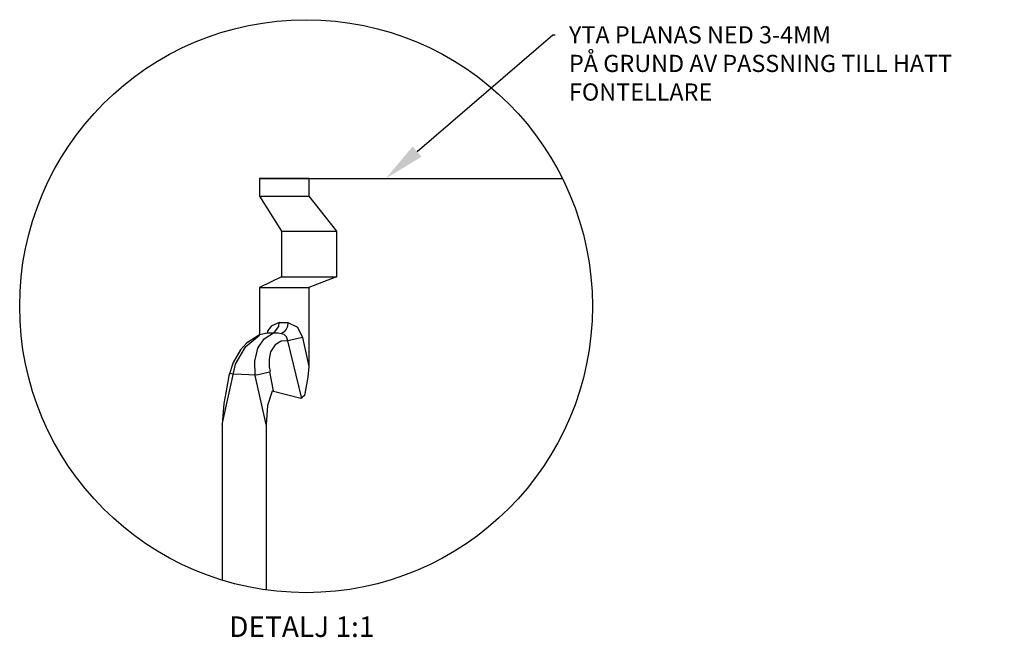
# Model space of a CAD drawing. Units: metres. Extents: x -125 to 6259, y 2790 to 8230.
# Drawn here: x 5080 to 5224, y 7959 to 8049 of the extents above; entities that cross this region are included whole.
import ezdxf
from ezdxf import colors
from ezdxf.entities.mleader import LeaderData, LeaderLine
from ezdxf.math import Vec2, Vec3

# ---------------------------------------------------------------- set-up
doc = ezdxf.new("R2010")
doc.units = ezdxf.units.M
doc.layers.add('L-32J---EBN', color=1, linetype='CONTINUOUS')
doc.layers.add('T-------T-----------25', color=250, linetype='CONTINUOUS')
doc.styles.add('ISOCP', font='isocp.shx')
doc.styles.get("Standard").update_dxf_attribs({"font": 'isocp.shx'})

msp = doc.modelspace()

# ---------------------------------------------------------------- linework, layer by layer
at = {"layer": 'L-32J---EBN'}
for p, q in [((5115.32, 8025.45), (5159.48, 8025.45)), ((5122.52, 8025.45), (5115.32, 8025.45)), ((5115.32, 8022.88), (5122.52, 8022.88)), ((5118.54, 8017.79), (5126.56, 8017.79)), ((5118.54, 8011.1), (5126.56, 8011.1)), ((5115.32, 8009.58), (5122.52, 8009.58)), ((5109.9, 7989.6), (5109.9, 7966.93)), ((5116.29, 7989.6), (5116.29, 7965.52))]:
    msp.add_line(p, q, dxfattribs=at)
at = {"layer": 'L-32J---EBN', "flags": 128}
for points in [[(5115.32, 8025.45), (5115.32, 8022.88), (5118.54, 8017.79), (5118.54, 8011.1), (5115.32, 8009.58), (5115.32, 8002.65), (5113.46, 8001.45), (5112.56, 8000.46), (5111.49, 7998.63), (5110.88, 7996.7), (5110.41, 7994.23), (5110.12, 7992.67), (5109.9, 7989.6), (5111.82, 7998.38), (5113.32, 8000.95), (5115.32, 8002.61)], [(5122.52, 8025.45), (5122.52, 8022.88), (5126.56, 8017.79), (5126.56, 8011.1), (5122.52, 8009.58), (5122.52, 7998.06), (5122.39, 7996.52), (5121.9, 7993.83), (5121.36, 7993.39), (5117.2, 7994.48), (5116.48, 7992.38), (5116.3, 7989.6), (5114.71, 7996.76), (5114.64, 7998.85), (5115.07, 8000.73), (5116.01, 8002.1), (5117.53, 8003.04), (5118.14, 8003.87), (5118.22, 8004.45), (5119.48, 8004.45), (5120.85, 8003.77), (5121.58, 8002.28), (5122.52, 7998.06)], [(5118.22, 8004.45), (5117.02, 8003.91), (5116.52, 8003.19), (5116.43, 8002.93)], [(5119.48, 8004.45), (5119.41, 8003.87), (5119.23, 8003.48), (5118.92, 8003.12), (5118.5, 8002.82)], [(5119.48, 8001.81), (5119.25, 8002.39), (5118.94, 8002.7), (5118.06, 8002.93), (5116.58, 8002.93), (5116.43, 8002.93), (5115.32, 8002.65)], [(5121.58, 8002.28), (5119.48, 8001.81)], [(5121.5, 7993.39), (5119.48, 8001.81), (5118.5, 8001.74), (5117.6, 8001.2), (5116.95, 8000.19), (5116.73, 7999.12), (5116.73, 7998), (5116.89, 7997.31)], [(5111.02, 7997.08), (5111.51, 7996.97), (5114.93, 7996.86), (5116.79, 7997.29), (5117.31, 7994.51)]]:
    msp.add_lwpolyline(points, dxfattribs=at)
at = {"layer": 'L-32J---EBN'}
msp.add_circle((5122.12, 8006.84), 41.74, dxfattribs=at)

# ---------------------------------------------------------------- texts
at = {"layer": 'T-------T-----------25', "style": 'ISOCP'}
msp.add_text('DETALJ 1:1', height=3, dxfattribs=at).set_placement((5110.91, 7958.65))

# ---------------------------------------------------------------- leaders
at = {"layer": 'L-32J---EBN'}
ml = msp.add_multileader_mtext('Standard', dxfattribs=at)
ml.set_content('YTA PLANAS NED 3-4MM\\PPÅ GRUND AV PASSNING TILL HATT FONTELLARE', color=256)
ml.set_leader_properties()
ml.build(insert=Vec2(0, 0))
ml.multileader.update_dxf_attribs({"text_right_attachment_type": 6, "dogleg_length": 0.36, "arrow_head_size": 6})
ctx = ml.context
ctx.base_point, ctx.char_height, ctx.arrow_head_size, ctx.plane_origin = Vec3(5158.44, 8046.38), 2.5, 6, Vec3(5133.75, 8025.45)
ctx.right_attachment = 6
notes = []
notes.append((ctx, [(0, (1, 1, 0), (5158.08, 8046.38), (1, 0), 0.36, [(0, [(5133.75, 8025.45)], 0, [])])]))
ctx.mtext.insert, ctx.mtext.width, ctx.mtext.flow_direction = Vec3(5160.44, 8047.63), 63.4536, 5
for ctx, leaders in notes:
    for number, flags, end, landing, length, lines in leaders:
        leader = LeaderData()
        leader.index, (leader.has_last_leader_line, leader.has_dogleg_vector, leader.attachment_direction) = number, flags
        leader.last_leader_point, leader.dogleg_vector, leader.dogleg_length = Vec3(end), Vec3(landing), length
        for number, points, colour, breaks in lines:
            line = LeaderLine()
            line.index, line.vertices, line.color, line.breaks = number, Vec3.list(points), colors.encode_raw_color(colour), breaks
            leader.lines.append(line)
        ctx.leaders.append(leader)

doc.saveas('drawing.dxf')
